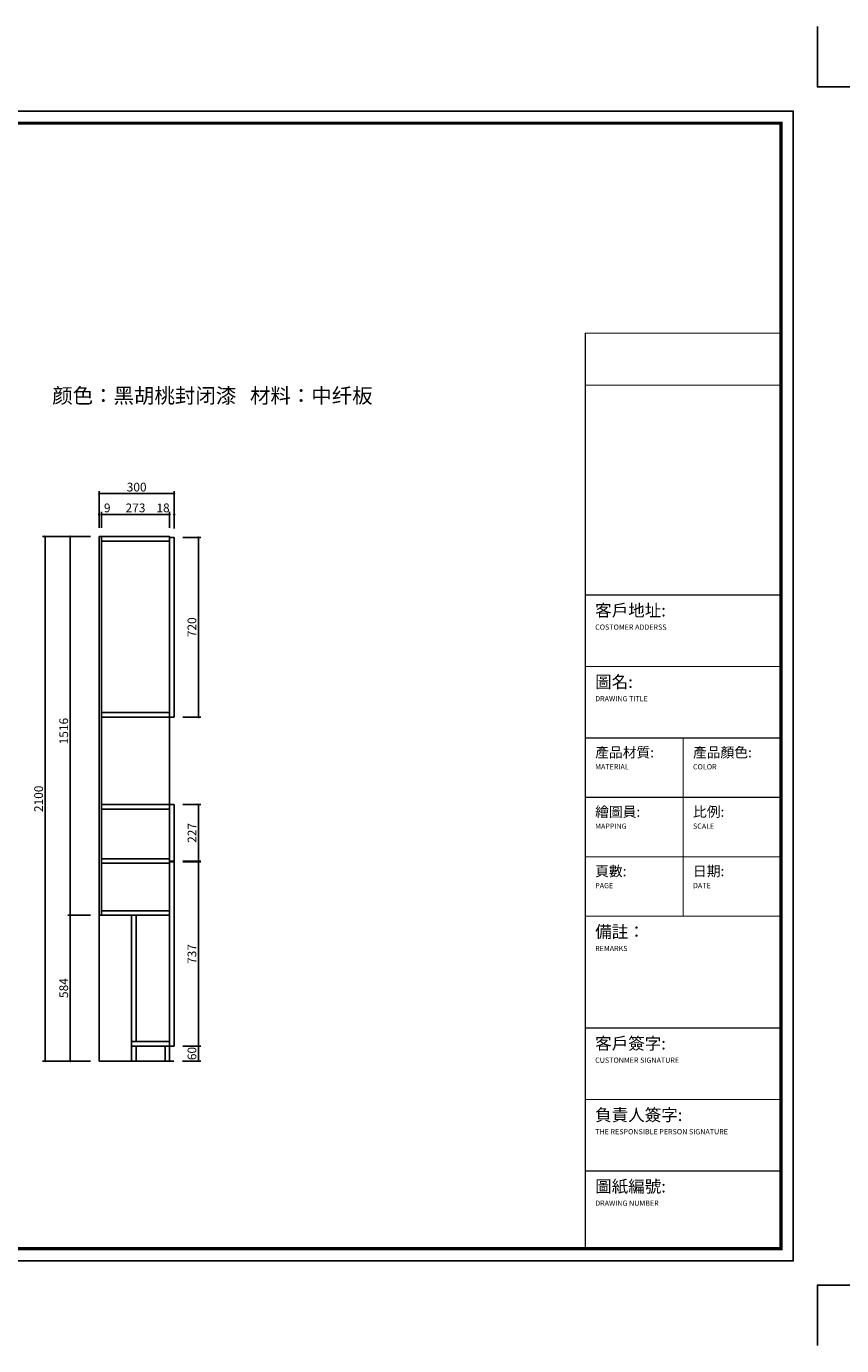
# Model space of a CAD drawing. Units: inches. Extents: x 413224 to 427763, y 158559 to 163842.
# Drawn here: x 417084 to 420348, y 158559 to 163842 of the extents above; entities that cross this region are included whole.
import ezdxf

# ---------------------------------------------------------------- set-up
doc = ezdxf.new("R2010")
doc.units = ezdxf.units.IN
doc.layers.add('0-图框', color=8, linetype='Continuous')
doc.layers.add('PH-1E7', color=7, linetype='Continuous')
doc.layers.add('轮廓线', color=7, linetype='Continuous', lineweight=20)
doc.styles.add('t35', font='msyh.ttf', dxfattribs={"height": 35})
doc.styles.add('微软雅黑', font='msyh.ttf')
doc.dimstyles.new('t35', dxfattribs={"dimtxt": 35, "dimasz": 2, "dimexe": 10, "dimexo": 35, "dimgap": 8, "dimtad": 1, "dimdec": 0, "dimdsep": 46, "dimtxsty": 't35', "dimblk": '1000', "dimcen": 0.09, "dimdle": 10, "dimadec": 0, "dimazin": 0, "dimtfac": 1, "dimtdec": 0, "dimtofl": 0, "dimtmove": 0, "dimatfit": 3, "dimldrblk": 'OPEN90', "dimfxl": 1, "dimtolj": 1, "dimtzin": 0, "dimarcsym": 0})

# ---------------------------------------------------------------- blocks, each defined once
blk = doc.blocks.new('1000')
at = {"layer": '轮廓线'}
blk.add_hatch(color=256, dxfattribs=at).paths.add_polyline_path([(2.8, 0.7), (0.7, 2.8), (-2.8, -0.7), (-0.7, -2.8)])
blk = doc.blocks.new('*D19')
at = {"color": 0, "lineweight": -2, "transparency": 16777216}
for p, q in [((417340.4, 161798.9), (417249.6, 161798.9)), ((417259.6, 160284.9), (417259.6, 161796.9)), ((417340.4, 160282.9), (417249.6, 160282.9))]:
    blk.add_line(p, q, dxfattribs=at)
at = {"layer": 'Defpoints', "color": 0, "transparency": 16777216}
for p in [(417259.6, 161798.9), (417375.4, 161798.9), (417375.4, 160282.9)]:
    blk.add_point(p, dxfattribs=at)
at = {"color": 0, "lineweight": -2, "transparency": 16777216, "xscale": 2, "yscale": 2, "zscale": 2}
for p, rotation in [((417259.6, 161798.9), 90), ((417259.6, 160282.9), 270)]:
    blk.add_blockref('1000', p, dxfattribs=dict(at, rotation=rotation))
at = {"color": 0, "transparency": 16777216, "insert": (417233.5, 161019.9), "char_height": 35, "attachment_point": 5, "rotation": 90, "style": 't35'}
blk.add_mtext('\\A1;1516', dxfattribs=at)
blk = doc.blocks.new('_Open90')
at = {"color": 0, "linetype": 'ByBlock', "lineweight": -2}
for p, q in [((0, 0), (-1, 0)), ((-0.5, 0.5), (0, 0)), ((0, 0), (-0.5, -0.5))]:
    blk.add_line(p, q, dxfattribs=at)
blk = doc.blocks.new('*D20')
at = {"color": 0, "lineweight": -2, "transparency": 16777216}
for p, q in [((417373.4, 161887.7), (417371.4, 161887.7)), ((417375.4, 161833.9), (417375.4, 161897.7)), ((417384.4, 161833.9), (417384.4, 161897.7)), ((417386.4, 161887.7), (417426.9, 161887.7))]:
    blk.add_line(p, q, dxfattribs=at)
at = {"layer": 'Defpoints', "color": 0, "transparency": 16777216}
for p in [(417384.4, 161887.7), (417375.4, 161798.9), (417384.4, 161798.9)]:
    blk.add_point(p, dxfattribs=at)
at = {"color": 0, "lineweight": -2, "transparency": 16777216, "xscale": 2, "yscale": 2, "zscale": 2}
blk.add_blockref('1000', (417375.4, 161887.7), dxfattribs=at)
at = {"color": 0, "lineweight": -2, "transparency": 16777216, "xscale": 2, "yscale": 2, "zscale": 2, "rotation": 180}
blk.add_blockref('1000', (417384.4, 161887.7), dxfattribs=at)
at = {"color": 0, "transparency": 16777216, "insert": (417407.7, 161913.8), "char_height": 35, "attachment_point": 5, "style": 't35'}
blk.add_mtext('\\A1;9', dxfattribs=at)
blk = doc.blocks.new('*D21')
at = {"color": 0, "lineweight": -2, "transparency": 16777216}
for p, q in [((417384.4, 161833.9), (417384.4, 161897.7)), ((417386.4, 161887.7), (417655.4, 161887.7)), ((417657.4, 161833.9), (417657.4, 161897.7))]:
    blk.add_line(p, q, dxfattribs=at)
at = {"layer": 'Defpoints', "color": 0, "transparency": 16777216}
for p in [(417657.4, 161887.7), (417384.4, 161798.9), (417657.4, 161798.9)]:
    blk.add_point(p, dxfattribs=at)
at = {"color": 0, "lineweight": -2, "transparency": 16777216, "xscale": 2, "yscale": 2, "zscale": 2, "rotation": 180}
blk.add_blockref('1000', (417384.4, 161887.7), dxfattribs=at)
at = {"color": 0, "lineweight": -2, "transparency": 16777216, "xscale": 2, "yscale": 2, "zscale": 2}
blk.add_blockref('1000', (417657.4, 161887.7), dxfattribs=at)
at = {"color": 0, "transparency": 16777216, "insert": (417520.9, 161913.8), "char_height": 35, "attachment_point": 5, "style": 't35'}
blk.add_mtext('\\A1;273', dxfattribs=at)
blk = doc.blocks.new('*D22')
at = {"color": 0, "lineweight": -2, "transparency": 16777216}
for p, q in [((417655.4, 161887.7), (417653.4, 161887.7)), ((417657.4, 161833.9), (417657.4, 161897.7)), ((417675.4, 161830.9), (417675.4, 161897.7)), ((417677.4, 161887.7), (417679.4, 161887.7))]:
    blk.add_line(p, q, dxfattribs=at)
at = {"layer": 'Defpoints', "color": 0, "transparency": 16777216}
for p in [(417675.4, 161887.7), (417657.4, 161798.9), (417675.4, 161795.9)]:
    blk.add_point(p, dxfattribs=at)
at = {"color": 0, "lineweight": -2, "transparency": 16777216, "xscale": 2, "yscale": 2, "zscale": 2}
blk.add_blockref('1000', (417657.4, 161887.7), dxfattribs=at)
at = {"color": 0, "lineweight": -2, "transparency": 16777216, "xscale": 2, "yscale": 2, "zscale": 2, "rotation": 180}
blk.add_blockref('1000', (417675.4, 161887.7), dxfattribs=at)
at = {"color": 0, "transparency": 16777216, "insert": (417631.2, 161913.9), "char_height": 35, "attachment_point": 5, "style": 't35'}
blk.add_mtext('\\A1;18', dxfattribs=at)
blk = doc.blocks.new('*D23')
at = {"color": 0, "lineweight": -2, "transparency": 16777216}
for p, q in [((417375.4, 161833.9), (417375.4, 161980.9)), ((417377.4, 161970.9), (417673.4, 161970.9)), ((417675.4, 161865.9), (417675.4, 161980.9))]:
    blk.add_line(p, q, dxfattribs=at)
at = {"layer": 'Defpoints', "color": 0, "transparency": 16777216}
for p in [(417675.4, 161970.9), (417675.4, 161830.9), (417375.4, 161798.9)]:
    blk.add_point(p, dxfattribs=at)
at = {"color": 0, "lineweight": -2, "transparency": 16777216, "xscale": 2, "yscale": 2, "zscale": 2, "rotation": 180}
blk.add_blockref('1000', (417375.4, 161970.9), dxfattribs=at)
at = {"color": 0, "lineweight": -2, "transparency": 16777216, "xscale": 2, "yscale": 2, "zscale": 2}
blk.add_blockref('1000', (417675.4, 161970.9), dxfattribs=at)
at = {"color": 0, "transparency": 16777216, "insert": (417525.4, 161997), "char_height": 35, "attachment_point": 5, "style": 't35'}
blk.add_mtext('\\A1;300', dxfattribs=at)
blk = doc.blocks.new('*D24')
at = {"color": 0, "lineweight": -2, "transparency": 16777216}
for p, q in [((417710.4, 161795.9), (417782.9, 161795.9)), ((417772.9, 161793.9), (417772.9, 161077.9)), ((417710.4, 161075.9), (417782.9, 161075.9))]:
    blk.add_line(p, q, dxfattribs=at)
at = {"layer": 'Defpoints', "color": 0, "transparency": 16777216}
for p in [(417675.4, 161795.9), (417675.4, 161075.9), (417772.9, 161075.9)]:
    blk.add_point(p, dxfattribs=at)
at = {"color": 0, "lineweight": -2, "transparency": 16777216, "xscale": 2, "yscale": 2, "zscale": 2}
for p, rotation in [((417772.9, 161795.9), 90), ((417772.9, 161075.9), 270)]:
    blk.add_blockref('1000', p, dxfattribs=dict(at, rotation=rotation))
at = {"color": 0, "transparency": 16777216, "insert": (417746.8, 161435.9), "char_height": 35, "attachment_point": 5, "rotation": 90, "style": 't35'}
blk.add_mtext('\\A1;720', dxfattribs=at)
blk = doc.blocks.new('*D25')
at = {"color": 0, "lineweight": -2, "transparency": 16777216}
for p, q in [((417710.4, 160725.9), (417782.9, 160725.9)), ((417772.9, 160723.9), (417772.9, 160500.9)), ((417710.4, 160498.9), (417782.9, 160498.9))]:
    blk.add_line(p, q, dxfattribs=at)
at = {"layer": 'Defpoints', "color": 0, "transparency": 16777216}
for p in [(417675.4, 160725.9), (417675.4, 160498.9), (417772.9, 160498.9)]:
    blk.add_point(p, dxfattribs=at)
at = {"color": 0, "lineweight": -2, "transparency": 16777216, "xscale": 2, "yscale": 2, "zscale": 2}
for p, rotation in [((417772.9, 160725.9), 90), ((417772.9, 160498.9), 270)]:
    blk.add_blockref('1000', p, dxfattribs=dict(at, rotation=rotation))
at = {"color": 0, "transparency": 16777216, "insert": (417747.1, 160612.4), "char_height": 35, "attachment_point": 5, "rotation": 90, "style": 't35'}
blk.add_mtext('\\A1;227', dxfattribs=at)
blk = doc.blocks.new('*D26')
at = {"color": 0, "lineweight": -2, "transparency": 16777216}
for p, q in [((417710.4, 160495.9), (417782.9, 160495.9)), ((417772.9, 160493.9), (417772.9, 159760.9)), ((417710.4, 159758.9), (417782.9, 159758.9))]:
    blk.add_line(p, q, dxfattribs=at)
at = {"layer": 'Defpoints', "color": 0, "transparency": 16777216}
for p in [(417675.4, 160495.9), (417675.4, 159758.9), (417772.9, 159758.9)]:
    blk.add_point(p, dxfattribs=at)
at = {"color": 0, "lineweight": -2, "transparency": 16777216, "xscale": 2, "yscale": 2, "zscale": 2}
for p, rotation in [((417772.9, 160495.9), 90), ((417772.9, 159758.9), 270)]:
    blk.add_blockref('1000', p, dxfattribs=dict(at, rotation=rotation))
at = {"color": 0, "transparency": 16777216, "insert": (417746.8, 160127.4), "char_height": 35, "attachment_point": 5, "rotation": 90, "style": 't35'}
blk.add_mtext('\\A1;737', dxfattribs=at)
blk = doc.blocks.new('*D27')
at = {"color": 0, "lineweight": -2, "transparency": 16777216}
for p, q in [((417710.4, 159758.9), (417782.9, 159758.9)), ((417772.9, 159756.9), (417772.9, 159700.9)), ((417709.1, 159698.9), (417782.9, 159698.9))]:
    blk.add_line(p, q, dxfattribs=at)
at = {"layer": 'Defpoints', "color": 0, "transparency": 16777216}
for p in [(417675.4, 159758.9), (417674.1, 159698.9), (417772.9, 159698.9)]:
    blk.add_point(p, dxfattribs=at)
at = {"color": 0, "lineweight": -2, "transparency": 16777216, "xscale": 2, "yscale": 2, "zscale": 2}
for p, rotation in [((417772.9, 159758.9), 90), ((417772.9, 159698.9), 270)]:
    blk.add_blockref('1000', p, dxfattribs=dict(at, rotation=rotation))
at = {"color": 0, "transparency": 16777216, "insert": (417746.8, 159728.9), "char_height": 35, "attachment_point": 5, "rotation": 90, "style": 't35'}
blk.add_mtext('\\A1;60', dxfattribs=at)
blk = doc.blocks.new('*D28')
at = {"color": 0, "lineweight": -2, "transparency": 16777216}
for p, q in [((417340.4, 160282.9), (417249.6, 160282.9)), ((417259.6, 160280.9), (417259.6, 159700.9)), ((417340.4, 159698.9), (417249.6, 159698.9))]:
    blk.add_line(p, q, dxfattribs=at)
at = {"layer": 'Defpoints', "color": 0, "transparency": 16777216}
for p in [(417375.4, 160282.9), (417259.6, 159698.9), (417375.4, 159698.9)]:
    blk.add_point(p, dxfattribs=at)
at = {"color": 0, "lineweight": -2, "transparency": 16777216, "xscale": 2, "yscale": 2, "zscale": 2}
for p, rotation in [((417259.6, 160282.9), 90), ((417259.6, 159698.9), 270)]:
    blk.add_blockref('1000', p, dxfattribs=dict(at, rotation=rotation))
at = {"color": 0, "transparency": 16777216, "insert": (417233.5, 159990.9), "char_height": 35, "attachment_point": 5, "rotation": 90, "style": 't35'}
blk.add_mtext('\\A1;584', dxfattribs=at)
blk = doc.blocks.new('*D29')
at = {"color": 0, "lineweight": -2, "transparency": 16777216}
for p, q in [((417340.4, 161798.9), (417149.1, 161798.9)), ((417159.1, 159700.9), (417159.1, 161796.9)), ((417340.4, 159698.9), (417149.1, 159698.9))]:
    blk.add_line(p, q, dxfattribs=at)
at = {"layer": 'Defpoints', "color": 0, "transparency": 16777216}
for p in [(417159.1, 161798.9), (417375.4, 161798.9), (417375.4, 159698.9)]:
    blk.add_point(p, dxfattribs=at)
at = {"color": 0, "lineweight": -2, "transparency": 16777216, "xscale": 2, "yscale": 2, "zscale": 2}
for p, rotation in [((417159.1, 161798.9), 90), ((417159.1, 159698.9), 270)]:
    blk.add_blockref('1000', p, dxfattribs=dict(at, rotation=rotation))
at = {"color": 0, "transparency": 16777216, "insert": (417133, 160748.9), "char_height": 35, "attachment_point": 5, "rotation": 90, "style": 't35'}
blk.add_mtext('\\A1;2100', dxfattribs=at)
blk = doc.blocks.new('336')
at = {"layer": '0-图框', "color": 1}
for points in [[(222384.3, -221324), (222139.4, -221324), (222139.4, -221079.1)], [(222384.3, -226173.4), (222139.4, -226173.4), (222139.4, -226418.3)]]:
    blk.add_lwpolyline(points, dxfattribs=at)
blk.add_lwpolyline([(215379.7, -226075.4), (222041.5, -226075.4), (222041.5, -221421.9), (215379.7, -221421.9)], close=True, dxfattribs=at)
at = {"layer": '0-图框', "color": 8, "const_width": 13.1}
blk.add_lwpolyline([(215428.7, -226026.4), (221992.5, -226026.4), (221992.5, -221470.9), (215428.7, -221470.9)], close=True, dxfattribs=at)
at = {"layer": '0-图框', "color": 0, "const_width": 4.53}
blk.add_lwpolyline([(221200.6, -222320.4), (221992.5, -222320.4), (221992.5, -226026.4), (221200.6, -226026.4)], close=True, dxfattribs=at)
for points in [[(221992.5, -222531.1), (221200.6, -222531.1)], [(221992.5, -223380.3), (221200.6, -223380.3)], [(221992.5, -223669.7), (221200.6, -223669.7)], [(221992.5, -223959.1), (221200.6, -223959.1)], [(221596.5, -223959.1), (221596.5, -224680.3)], [(221992.5, -224199.5), (221200.6, -224199.5)], [(221992.5, -224439.9), (221200.6, -224439.9)], [(221992.5, -224680.3), (221200.6, -224680.3)], [(221992.5, -225133), (221200.6, -225133)], [(221992.5, -225422.4), (221200.6, -225422.4)], [(221992.5, -225711.8), (221200.6, -225711.8)]]:
    blk.add_lwpolyline(points, dxfattribs=at)
at = {"layer": '0-图框', "color": 0, "char_height": 30.545, "width": 726.077, "attachment_point": 1, "style": '微软雅黑'}
for s, insert in [('{\\H1.604x;客戶地址:}\\P{\\f@Microsoft YaHei|b0|i0|c134|p34;\\H0.6949x;COSTOMER ADDERSS  }', (221240.2, -223418.2)), ('{\\H1.604x;圖名:\\P\\H0.4333x;DRAWING TITLE}', (221240.2, -223707.6)), ('\\pt26.19;{\\H1.336x;產品材質:\\P\\ptz;\\H0.52x;MATERIAL}', (221240.2, -223997)), ('{\\H1.336x;產品顏色:\\P\\H0.52x;COLOR}', (221636.1, -223997)), ('{\\H1.336x;繪圖員:\\P\\H0.52x;MAPPING}', (221240.2, -224237.4)), ('{\\H1.336x;比例:\\P\\H0.52x;SCALE}', (221636.1, -224237.3)), ('{\\H1.336x;頁數:\\P\\H0.52x;PAGE}', (221240.2, -224477.8)), ('{\\H1.336x;日期:\\P\\H0.52x;DATE}', (221636.1, -224477.7)), ('{\\H1.604x;備註：\\P\\H0.4333x;REMARKS}', (221240.2, -224718.7)), ('{\\H1.604x;客戶簽字:\\P\\H0.4333x;CUSTONMER SIGNATURE}', (221240.2, -225170.9)), ('{\\H1.604x;負責人簽字:\\P\\H0.4333x;THE RESPONSIBLE PERSON SIGNATURE}', (221240.2, -225460.3)), ('{\\H1.604x;圖紙編號:\\P\\fSwis721 Lt BT|b0|i0|c0|p34;\\H0.4333x;DRAWING NUMBER}', (221240.2, -225749.6))]:
    blk.add_mtext(s, dxfattribs=dict(at, insert=insert))

msp = doc.modelspace()

# ---------------------------------------------------------------- linework, layer by layer
for p, q in [((417375.4, 161798.9), (417375.4, 159698.9)), ((417375.4, 161798.9), (417657.4, 161798.9)), ((417384.4, 161798.9), (417384.4, 160282.9)), ((417384.4, 161780.9), (417657.4, 161780.9)), ((417657.4, 161798.9), (417657.4, 159698.9)), ((417384.4, 160282.9), (417375.4, 160282.9)), ((417375.4, 159698.9), (417674.1, 159698.9))]:
    msp.add_line(p, q)
for points in [[(417384.4, 161798.9), (417657.4, 161798.9), (417657.4, 161780.9), (417384.4, 161780.9)], [(417657.4, 161795.9), (417675.4, 161795.9), (417675.4, 161075.9), (417657.4, 161075.9)], [(417384.4, 161093.9), (417657.4, 161093.9), (417657.4, 161075.9), (417384.4, 161075.9)], [(417384.4, 160725.9), (417657.4, 160725.9), (417657.4, 160707.9), (417384.4, 160707.9)], [(417657.4, 160498.9), (417675.4, 160498.9), (417675.4, 160725.9), (417657.4, 160725.9)], [(417384.4, 160508.9), (417657.4, 160508.9), (417657.4, 160490.9), (417384.4, 160490.9)], [(417657.4, 159758.9), (417675.4, 159758.9), (417675.4, 160495.9), (417657.4, 160495.9)], [(417384.4, 160300.9), (417657.4, 160300.9), (417657.4, 160282.9), (417384.4, 160282.9)], [(417505.4, 160282.9), (417523.4, 160282.9), (417523.4, 159776.9), (417505.4, 159776.9)], [(417505.4, 159776.9), (417657.4, 159776.9), (417657.4, 159758.9), (417505.4, 159758.9)], [(417523.4, 159758.9), (417505.4, 159758.9), (417505.4, 159698.9), (417523.4, 159698.9)], [(417657.4, 159758.9), (417639.4, 159758.9), (417639.4, 159698.9), (417657.4, 159698.9)]]:
    msp.add_lwpolyline(points, close=True)

# ---------------------------------------------------------------- block references
at = {"layer": 'PH-1E7', "color": 0, "xscale": 0.9893677817053685, "yscale": 0.9893677817053685, "zscale": 0.9893677817053685}
msp.add_blockref('336', (200473.2, 382570.4), dxfattribs=at)

# ---------------------------------------------------------------- texts
at = {"layer": '0-图框', "color": 0, "insert": (417187.5, 162393.2), "char_height": 60, "width": 1578.023, "attachment_point": 1, "style": '微软雅黑'}
msp.add_mtext('{\\fSimSun|b1|i0|c134|p2;\\C3;颜色：黑胡桃封闭漆   材料：中纤板}', dxfattribs=at)

# ---------------------------------------------------------------- dimensions: what is measured, and where the dimension line sits
for base, p2, picture, middle in [((417675.4, 161970.9), (417675.4, 161830.9), '*D23', (417525.4, 161997)), ((417384.4, 161887.7), (417384.4, 161798.9), '*D20', (417407.7, 161913.8))]:
    dim = msp.add_linear_dim(base=base, p1=(417375.4, 161798.9), p2=p2, dimstyle='t35')
    dim.commit()
    dim.dimension.update_dxf_attribs({"geometry": picture, "text_midpoint": middle})
dim = msp.add_linear_dim(base=(417657.4, 161887.7), p1=(417384.4, 161798.9), p2=(417657.4, 161798.9), dimstyle='t35', override={"dimtmove": 1})
dim.commit()
dim.dimension.update_dxf_attribs({"geometry": '*D21', "text_midpoint": (417520.9, 161913.8)})
dim = msp.add_linear_dim(base=(417675.4, 161887.7), p1=(417657.4, 161798.9), p2=(417675.4, 161795.9), dimstyle='t35', override={"dimtmove": 1})
dim.commit()
dim.dimension.update_dxf_attribs({"geometry": '*D22', "text_midpoint": (417631.2, 161887.7), "dimtype": 128})
for base, p1, p2, picture, middle in [((417159.1, 161798.9), (417375.4, 159698.9), (417375.4, 161798.9), '*D29', (417133, 160748.9)), ((417772.9, 161075.9), (417675.4, 161795.9), (417675.4, 161075.9), '*D24', (417746.8, 161435.9)), ((417772.9, 160498.9), (417675.4, 160725.9), (417675.4, 160498.9), '*D25', (417747.1, 160612.4))]:
    dim = msp.add_linear_dim(base=base, p1=p1, p2=p2, angle=90, dimstyle='t35')
    dim.commit()
    dim.dimension.update_dxf_attribs({"geometry": picture, "text_midpoint": middle})
dim = msp.add_linear_dim(base=(417259.6, 161798.9), p1=(417375.4, 160282.9), p2=(417375.4, 161798.9), angle=90, dimstyle='t35')
dim.commit()
dim.dimension.update_dxf_attribs({"geometry": '*D19', "text_midpoint": (417259.6, 161019.9), "dimtype": 128})
for base, p1, p2, picture, middle in [((417772.9, 159758.9), (417675.4, 160495.9), (417675.4, 159758.9), '*D26', (417746.8, 160127.4)), ((417259.6, 159698.9), (417375.4, 160282.9), (417375.4, 159698.9), '*D28', (417233.5, 159990.9))]:
    dim = msp.add_linear_dim(base=base, p1=p1, p2=p2, angle=90, dimstyle='t35', override={"dimtmove": 1})
    dim.commit()
    dim.dimension.update_dxf_attribs({"geometry": picture, "text_midpoint": middle})
dim = msp.add_linear_dim(base=(417772.9, 159698.9), p1=(417675.4, 159758.9), p2=(417674.1, 159698.9), angle=90, dimstyle='t35', override={"dimtmove": 1})
dim.commit()
dim.dimension.update_dxf_attribs({"geometry": '*D27', "text_midpoint": (417772.9, 159728.9), "dimtype": 128})

doc.saveas('drawing.dxf')
